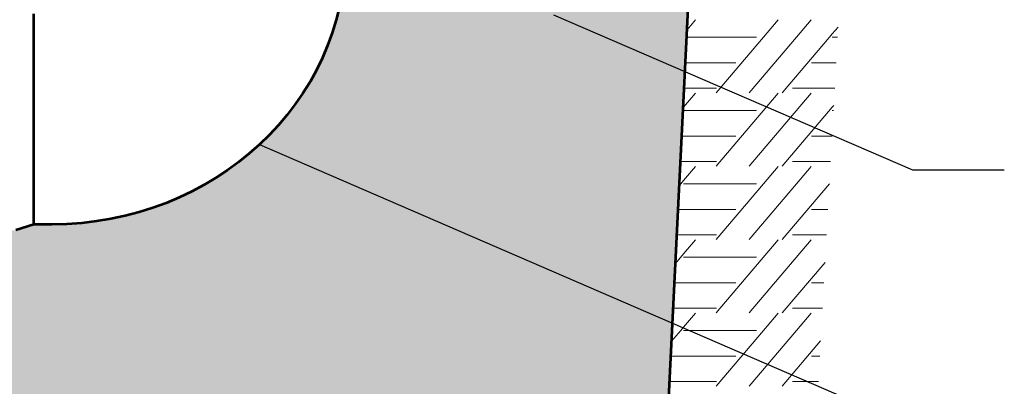
# Model space of a CAD drawing. Units: feet. Extents: x -2137151 to -2133928, y -2138504 to -2136565.
# Drawn here: x -2136347 to -2135803, y -2137876 to -2137674 of the extents above; entities that cross this region are included whole.
import ezdxf

# ---------------------------------------------------------------- set-up
doc = ezdxf.new("R2010")
doc.units = ezdxf.units.FT
doc.header["$MEASUREMENT"] = 0
doc.layers.add('Level 1', color=7, linetype='Continuous', lineweight=0)

# ---------------------------------------------------------------- blocks, each defined once
blk = doc.blocks.new('LT')
at = {"linetype": 'Continuous', "lineweight": 30}
blk.add_hatch(color=0, dxfattribs=at).paths.add_polyline_path([(-20, 5, -0.156), (-20, -5, -0.123106), (0, 0, -0.123106)])

msp = doc.modelspace()

# ---------------------------------------------------------------- hatches: boundary and pattern name
at = {"layer": 'Level 1', "linetype": 'Continuous', "lineweight": 53}
h = msp.add_hatch(color=254, dxfattribs=at)
edge = h.paths.add_edge_path()
edge.add_ellipse((-2136329.54, -2137636.14), major_axis=(162.22, 0), ratio=0.928555, start_angle=270, end_angle=358.7959, ccw=False)
edge.add_line((-2136329.54, -2137786.77), (-2136339.49, -2137786.77))
edge.add_line((-2136339.49, -2137786.77), (-2136349.45, -2137790.01))
edge.add_line((-2136349.45, -2137790.01), (-2136366.86, -2137790.01))
edge.add_line((-2136366.86, -2137790.01), (-2136366.86, -2137791.77))
edge.add_line((-2136366.86, -2137791.77), (-2136365.13, -2137791.77))
edge.add_ellipse((-2136365.13, -2137792.46), major_axis=(-0.746, 0), ratio=0.928555, start_angle=180, end_angle=270, ccw=False)
edge.add_line((-2136364.38, -2137792.46), (-2136364.38, -2137792.64))
edge.add_line((-2136364.38, -2137792.64), (-2136364.38, -2137793.07))
edge.add_line((-2136364.38, -2137793.07), (-2136364.38, -2137794.8))
edge.add_line((-2136364.38, -2137794.8), (-2136364.38, -2137795.23))
edge.add_line((-2136364.38, -2137795.23), (-2136364.38, -2137795.41))
edge.add_ellipse((-2136365.13, -2137795.41), major_axis=(0.746, 0), ratio=0.928555, start_angle=270, end_angle=360, ccw=False)
edge.add_line((-2136365.13, -2137796.1), (-2136366.86, -2137796.1))
edge.add_line((-2136366.86, -2137796.1), (-2136366.86, -2137797.86))
edge.add_line((-2136366.86, -2137797.86), (-2136374.33, -2137797.86))
edge.add_line((-2136374.33, -2137797.86), (-2136374.33, -2137795.67))
edge.add_line((-2136374.33, -2137795.67), (-2136378.31, -2137795.67))
edge.add_line((-2136378.31, -2137795.67), (-2136378.31, -2137797.86))
edge.add_line((-2136378.31, -2137797.86), (-2136385.77, -2137797.86))
edge.add_line((-2136385.77, -2137797.86), (-2136385.77, -2137796.1))
edge.add_line((-2136385.77, -2137796.1), (-2136387.51, -2137796.1))
edge.add_ellipse((-2136387.51, -2137795.41), major_axis=(0.746, 0), ratio=0.928555, start_angle=180, end_angle=270, ccw=False)
edge.add_line((-2136388.26, -2137795.41), (-2136388.26, -2137795.23))
edge.add_line((-2136388.26, -2137795.23), (-2136388.26, -2137794.8))
edge.add_line((-2136388.26, -2137794.8), (-2136388.26, -2137793.07))
edge.add_line((-2136388.26, -2137793.07), (-2136388.26, -2137792.64))
edge.add_line((-2136388.26, -2137792.64), (-2136388.26, -2137792.46))
edge.add_ellipse((-2136387.51, -2137792.46), major_axis=(-0.746, 0), ratio=0.928555, start_angle=270, end_angle=360, ccw=False)
edge.add_line((-2136387.51, -2137791.77), (-2136385.77, -2137791.77))
edge.add_line((-2136385.77, -2137791.77), (-2136385.77, -2137786.77))
edge.add_line((-2136385.77, -2137786.77), (-2136446.48, -2137786.77))
edge.add_line((-2136446.48, -2137786.77), (-2136446.48, -2137791.39))
edge.add_line((-2136446.48, -2137791.39), (-2136448.97, -2137791.39))
edge.add_line((-2136448.97, -2137791.39), (-2136448.97, -2137790.47))
edge.add_line((-2136448.97, -2137790.47), (-2136449.47, -2137790.47))
edge.add_line((-2136449.47, -2137790.47), (-2136449.47, -2137790.93))
edge.add_line((-2136449.47, -2137790.93), (-2136450.17, -2137790.93))
edge.add_line((-2136450.17, -2137790.93), (-2136450.17, -2137791.9))
edge.add_ellipse((-2136450.91, -2137791.9), major_axis=(0.746, 0), ratio=0.928555, start_angle=270, end_angle=360, ccw=False)
edge.add_line((-2136450.91, -2137792.59), (-2136452, -2137792.59))
edge.add_ellipse((-2136452, -2137791.9), major_axis=(-0.746, 0), ratio=0.928555, start_angle=0, end_angle=90, ccw=False)
edge.add_line((-2136452.75, -2137791.9), (-2136452.75, -2137790.93))
edge.add_line((-2136452.75, -2137790.93), (-2136453.45, -2137790.93))
edge.add_line((-2136453.45, -2137790.93), (-2136453.45, -2137790.47))
edge.add_line((-2136453.45, -2137790.47), (-2136453.95, -2137790.47))
edge.add_line((-2136453.95, -2137790.47), (-2136453.95, -2137791.39))
edge.add_line((-2136453.95, -2137791.39), (-2136456.43, -2137791.39))
edge.add_line((-2136456.43, -2137791.39), (-2136456.43, -2137790.47))
edge.add_line((-2136456.43, -2137790.47), (-2136456.93, -2137790.47))
edge.add_line((-2136456.93, -2137790.47), (-2136456.93, -2137790.93))
edge.add_line((-2136456.93, -2137790.93), (-2136457.63, -2137790.93))
edge.add_line((-2136457.63, -2137790.93), (-2136457.63, -2137791.9))
edge.add_ellipse((-2136458.38, -2137791.9), major_axis=(0.746, 0), ratio=0.928555, start_angle=270, end_angle=360, ccw=False)
edge.add_line((-2136458.38, -2137792.59), (-2136459.47, -2137792.59))
edge.add_ellipse((-2136459.47, -2137791.9), major_axis=(-0.746, 0), ratio=0.928555, start_angle=0, end_angle=90, ccw=False)
edge.add_line((-2136460.21, -2137791.9), (-2136460.21, -2137790.93))
edge.add_line((-2136460.21, -2137790.93), (-2136460.91, -2137790.93))
edge.add_line((-2136460.91, -2137790.93), (-2136460.91, -2137790.47))
edge.add_line((-2136460.91, -2137790.47), (-2136461.41, -2137790.47))
edge.add_line((-2136461.41, -2137790.47), (-2136461.41, -2137791.39))
edge.add_line((-2136461.41, -2137791.39), (-2136465.83, -2137791.39))
edge.add_line((-2136465.83, -2137791.39), (-2136489.09, -2137802.48))
edge.add_line((-2136489.09, -2137802.48), (-2136489.09, -2137922.62))
edge.add_line((-2136489.09, -2137922.62), (-2136438.51, -2137914.13))
edge.add_line((-2136438.51, -2137914.13), (-2136434.52, -2137914.59))
edge.add_line((-2136434.52, -2137914.59), (-2136412.39, -2137917.16))
edge.add_line((-2136412.39, -2137917.16), (-2136381.62, -2137920.74))
edge.add_line((-2136381.62, -2137920.74), (-2136379.38, -2137920.99))
edge.add_line((-2136379.38, -2137920.99), (-2136377.41, -2137921.22))
edge.add_line((-2136377.41, -2137921.22), (-2136245.37, -2137919.37))
edge.add_line((-2136245.37, -2137919.37), (-2135993.72, -2137918.57))
edge.add_line((-2135993.72, -2137918.57), (-2135990.54, -2137918.56))
edge.add_line((-2135990.54, -2137918.56), (-2135990.32, -2137914.07))
edge.add_line((-2135990.32, -2137914.07), (-2135989.61, -2137899.98))
edge.add_line((-2135989.61, -2137899.98), (-2135989.33, -2137894.33))
edge.add_line((-2135989.33, -2137894.33), (-2135988.3, -2137873.57))
edge.add_line((-2135988.3, -2137873.57), (-2135987.6, -2137859.48))
edge.add_line((-2135987.6, -2137859.48), (-2135987.19, -2137851.31))
edge.add_line((-2135987.19, -2137851.31), (-2135986.28, -2137833.06))
edge.add_line((-2135986.28, -2137833.06), (-2135985.58, -2137818.97))
edge.add_line((-2135985.58, -2137818.97), (-2135985.05, -2137808.28))
edge.add_line((-2135985.05, -2137808.28), (-2135984.26, -2137792.56))
edge.add_line((-2135984.26, -2137792.56), (-2135983.56, -2137778.47))
edge.add_line((-2135983.56, -2137778.47), (-2135982.9, -2137765.26))
edge.add_line((-2135982.9, -2137765.26), (-2135982.24, -2137752.05))
edge.add_line((-2135982.24, -2137752.05), (-2135981.54, -2137737.96))
edge.add_line((-2135981.54, -2137737.96), (-2135980.76, -2137722.24))
edge.add_line((-2135980.76, -2137722.24), (-2135980.23, -2137711.55))
edge.add_line((-2135980.23, -2137711.55), (-2135979.53, -2137697.46))
edge.add_line((-2135979.53, -2137697.46), (-2135978.82, -2137683.33))
edge.add_line((-2135978.82, -2137683.33), (-2135978.62, -2137679.25))
edge.add_line((-2135978.62, -2137679.25), (-2135978.21, -2137671.04))
edge.add_line((-2135978.21, -2137671.04), (-2135977.51, -2137656.95))
edge.add_line((-2135977.51, -2137656.95), (-2135976.8, -2137642.83))
edge.add_line((-2135976.8, -2137642.83), (-2135976.66, -2137639.95))
edge.add_line((-2135976.66, -2137639.95), (-2136006.52, -2137644.63))
edge.add_line((-2136006.52, -2137644.63), (-2136041.4, -2137639.31))
edge.add_line((-2136041.4, -2137639.31), (-2136104.4, -2137644.63))
edge.add_line((-2136104.4, -2137644.63), (-2136167.35, -2137639.3))

# ---------------------------------------------------------------- linework, layer by layer
at = {"layer": 'Level 1', "color": 7, "linetype": 'Continuous', "lineweight": 53}
for p, q in [((-2135990.54, -2137918.56), (-2135963.13, -2137368.28)), ((-2136339.49, -2137786.77), (-2136339.49, -2137670.33)), ((-2136339.49, -2137786.77), (-2136349.45, -2137790.01)), ((-2136329.54, -2137786.77), (-2136339.49, -2137786.77))]:
    msp.add_line(p, q, dxfattribs=at)
at = {"layer": 'Level 1', "color": 140, "linetype": 'Continuous', "lineweight": 30}
for p, q in [((-2136052.45, -2137670.93), (-2135854.2, -2137756.61)), ((-2136214.83, -2137742.65), (-2135854.2, -2137898.52)), ((-2135854.2, -2137756.61), (-2135803.4, -2137756.61))]:
    msp.add_line(p, q, dxfattribs=at)
at = {"layer": 'Level 1', "color": 7, "linetype": 'Continuous', "lineweight": 13}
for p, q in [((-2135973.99, -2137673.81), (-2135978.62, -2137679.25)), ((-2135928.29, -2137673.81), (-2135936.39, -2137683.33)), ((-2135910.07, -2137673.81), (-2135918.17, -2137683.33)), ((-2135895.17, -2137677.74), (-2135898.4, -2137681.54)), ((-2135978.82, -2137683.33), (-2135940.33, -2137683.33)), ((-2135978.82, -2137683.33), (-2135940.33, -2137683.33)), ((-2135936.39, -2137683.33), (-2135962.48, -2137714)), ((-2135918.17, -2137683.33), (-2135944.26, -2137714)), ((-2135899.96, -2137683.33), (-2135926.04, -2137714)), ((-2135898.43, -2137681.54), (-2135899.96, -2137683.33)), ((-2135898.4, -2137683.33), (-2135895.48, -2137683.33)), ((-2135898.4, -2137683.33), (-2135895.48, -2137683.33)), ((-2135979.53, -2137697.46), (-2135951.7, -2137697.46)), ((-2135909.81, -2137697.46), (-2135898.43, -2137697.46)), ((-2135898.4, -2137697.46), (-2135896.27, -2137697.46)), ((-2135980.23, -2137711.55), (-2135962.35, -2137711.55)), ((-2135920.45, -2137711.55), (-2135898.43, -2137711.55)), ((-2135898.4, -2137711.55), (-2135897.05, -2137711.55)), ((-2135973.99, -2137714.31), (-2135980.57, -2137722.05)), ((-2135928.29, -2137714.31), (-2135962.48, -2137754.5)), ((-2135910.07, -2137714.31), (-2135944.26, -2137754.5)), ((-2135980.6, -2137722.05), (-2135980.76, -2137722.24)), ((-2135898.43, -2137722.05), (-2135926.04, -2137754.5)), ((-2135897.59, -2137721.09), (-2135898.4, -2137722.05)), ((-2135980.57, -2137723.84), (-2135940.33, -2137723.84)), ((-2135898.4, -2137723.84), (-2135897.74, -2137723.84)), ((-2135981.54, -2137737.96), (-2135980.6, -2137737.96)), ((-2135980.57, -2137737.96), (-2135951.7, -2137737.96)), ((-2135909.81, -2137737.96), (-2135898.53, -2137737.96)), ((-2135982.24, -2137752.05), (-2135980.6, -2137752.05)), ((-2135980.57, -2137752.05), (-2135962.35, -2137752.05)), ((-2135973.99, -2137754.82), (-2135980.57, -2137762.55)), ((-2135928.29, -2137754.82), (-2135936.39, -2137764.34)), ((-2135920.45, -2137752.05), (-2135899.32, -2137752.05)), ((-2135910.07, -2137754.82), (-2135918.17, -2137764.34)), ((-2135982.12, -2137764.34), (-2135982.9, -2137765.26)), ((-2135980.6, -2137762.55), (-2135982.12, -2137764.34)), ((-2135980.57, -2137764.34), (-2135940.33, -2137764.34)), ((-2135980.57, -2137764.34), (-2135940.33, -2137764.34)), ((-2135936.39, -2137764.34), (-2135962.48, -2137795.01)), ((-2135918.17, -2137764.34), (-2135944.26, -2137795.01)), ((-2135900.01, -2137764.41), (-2135926.04, -2137795.01)), ((-2135983.56, -2137778.47), (-2135980.6, -2137778.47)), ((-2135980.57, -2137778.47), (-2135951.7, -2137778.47)), ((-2135909.81, -2137778.47), (-2135900.79, -2137778.47)), ((-2135984.26, -2137792.56), (-2135980.6, -2137792.56)), ((-2135980.57, -2137792.56), (-2135962.35, -2137792.56)), ((-2135920.45, -2137792.56), (-2135901.58, -2137792.56)), ((-2135973.99, -2137795.32), (-2135980.57, -2137803.06)), ((-2135928.29, -2137795.32), (-2135962.48, -2137835.51)), ((-2135910.07, -2137795.32), (-2135944.26, -2137835.51)), ((-2135980.6, -2137803.06), (-2135985.05, -2137808.28)), ((-2135980.57, -2137804.85), (-2135940.33, -2137804.85)), ((-2135902.43, -2137807.76), (-2135926.04, -2137835.51)), ((-2135985.58, -2137818.97), (-2135980.6, -2137818.97)), ((-2135980.57, -2137818.97), (-2135951.7, -2137818.97)), ((-2135909.81, -2137818.97), (-2135903.06, -2137818.97)), ((-2135986.28, -2137833.06), (-2135980.6, -2137833.06)), ((-2135980.57, -2137833.06), (-2135962.35, -2137833.06)), ((-2135973.99, -2137835.83), (-2135980.57, -2137843.56)), ((-2135928.29, -2137835.83), (-2135936.39, -2137845.35)), ((-2135920.45, -2137833.06), (-2135903.84, -2137833.06)), ((-2135910.07, -2137835.83), (-2135918.17, -2137845.35)), ((-2135982.12, -2137845.35), (-2135987.19, -2137851.31)), ((-2135980.6, -2137843.56), (-2135982.12, -2137845.35)), ((-2135980.57, -2137845.35), (-2135940.33, -2137845.35)), ((-2135980.57, -2137845.35), (-2135940.33, -2137845.35)), ((-2135936.39, -2137845.35), (-2135962.48, -2137876.02)), ((-2135918.17, -2137845.35), (-2135944.26, -2137876.02)), ((-2135904.85, -2137851.11), (-2135926.04, -2137876.02)), ((-2135987.6, -2137859.48), (-2135980.6, -2137859.48)), ((-2135980.57, -2137859.48), (-2135951.7, -2137859.48)), ((-2135909.81, -2137859.48), (-2135905.32, -2137859.48)), ((-2135988.3, -2137873.57), (-2135980.6, -2137873.57)), ((-2135980.57, -2137873.57), (-2135962.35, -2137873.57)), ((-2135920.45, -2137873.57), (-2135906.11, -2137873.57))]:
    msp.add_line(p, q, dxfattribs=at)
at = {"layer": 'Level 1', "color": 7, "linetype": 'Continuous', "lineweight": 53, "extrusion": (0, 0, -1)}
msp.add_ellipse((-2136329.54, -2137636.14), major_axis=(162.22, 0), ratio=0.928555, start_param=0, end_param=1.570796, dxfattribs=at)
at = {"layer": 'Level 1', "color": 140, "linetype": 'Continuous', "lineweight": 40, "extrusion": (0, 0, -1)}
msp.add_solid([(2136214.77, -2137742.7), (2136214.83, -2137742.65), (2136214.75, -2137742.67)], dxfattribs=at)

# ---------------------------------------------------------------- block references
at = {"layer": 'Level 1', "color": 140, "linetype": 'Continuous', "lineweight": 13, "rotation": 156.6263199613464}
for p in [(-2136052.45, -2137670.93), (-2136214.83, -2137742.65)]:
    msp.add_blockref('LT', p, dxfattribs=at)

doc.saveas('drawing.dxf')
